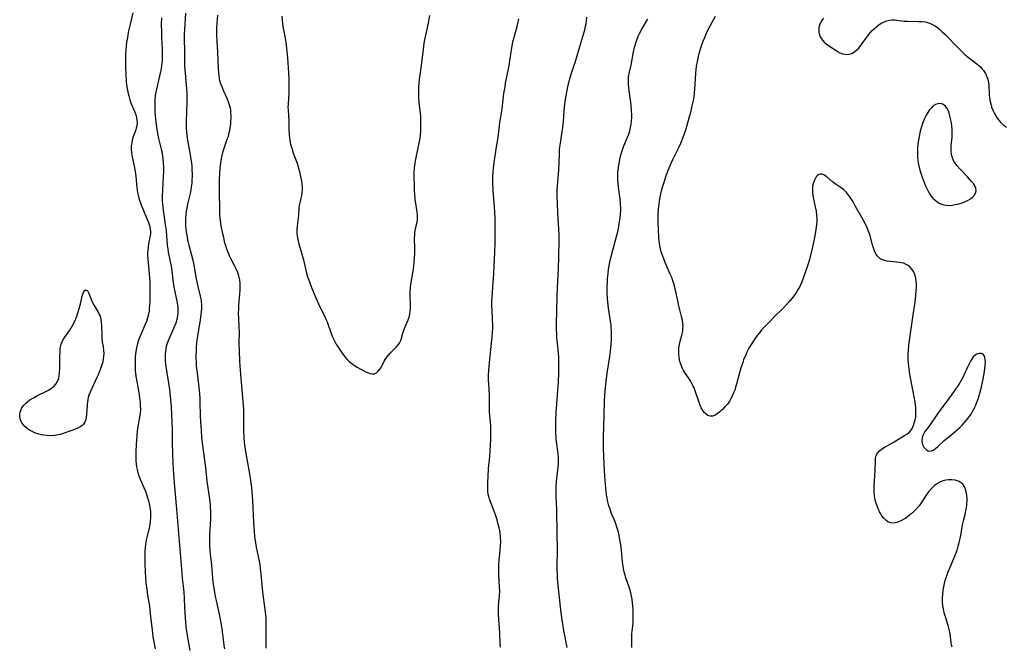
# Model space of a CAD drawing. Units: inches. Extents: x 2133255 to 2136513, y 240264 to 245396.
# Drawn here: x 2134615 to 2134828, y 242861 to 242997 of the extents above; entities that cross this region are included whole.
import ezdxf

# ---------------------------------------------------------------- set-up
doc = ezdxf.new("R2010")
doc.units = ezdxf.units.IN
doc.header["$MEASUREMENT"] = 0
doc.layers.add('c_32_T12S_R21E', color=5, linetype='Continuous')

msp = doc.modelspace()

# ---------------------------------------------------------------- linework, layer by layer
at = {"layer": 'c_32_T12S_R21E'}
for points in [[(2134639.66, 242998.61, 794), (2134639.07, 242996.13, 794), (2134638.74, 242994.67, 794), (2134638.47, 242993.26, 794), (2134638.3, 242992.14, 794), (2134638.21, 242991.36, 794), (2134638.14, 242990.56, 794), (2134638.09, 242989.71, 794), (2134638.05, 242988.22, 794), (2134638.05, 242986.78, 794), (2134638.1, 242985.27, 794), (2134638.21, 242983.83, 794), (2134638.3, 242983.02, 794), (2134638.41, 242982.22, 794), (2134638.56, 242981.42, 794), (2134638.76, 242980.59, 794), (2134639.01, 242979.72, 794), (2134639.3, 242978.89, 794), (2134640.06, 242977.12, 794), (2134640.28, 242976.51, 794), (2134640.45, 242975.9, 794), (2134640.53, 242975.31, 794), (2134640.55, 242974.92, 794), (2134640.48, 242974.16, 794), (2134640.37, 242973.61, 794), (2134640.2, 242973.06, 794), (2134639.82, 242971.99, 794), (2134639.6, 242971.33, 794), (2134639.4, 242970.5, 794), (2134639.3, 242969.64, 794), (2134639.29, 242968.97, 794), (2134639.35, 242968.38, 794), (2134639.45, 242967.78, 794), (2134640.04, 242965.06, 794), (2134640.25, 242963.81, 794), (2134640.32, 242963.17, 794), (2134640.48, 242960.78, 794), (2134640.55, 242960.21, 794), (2134640.65, 242959.67, 794), (2134640.77, 242959.13, 794), (2134640.95, 242958.48, 794), (2134641.15, 242957.83, 794), (2134641.45, 242957.01, 794), (2134641.94, 242955.83, 794), (2134642.63, 242954.22, 794), (2134643.04, 242953.19, 794), (2134643.26, 242952.52, 794), (2134643.41, 242951.86, 794), (2134643.48, 242951.23, 794), (2134643.46, 242950.73, 794), (2134643.36, 242950.02, 794), (2134643.07, 242948.63, 794), (2134642.96, 242947.95, 794), (2134642.87, 242947.17, 794), (2134642.85, 242946.63, 794), (2134642.84, 242946.09, 794), (2134642.87, 242945.18, 794), (2134642.94, 242944.43, 794), (2134643.19, 242942.11, 794), (2134643.26, 242941.15, 794), (2134643.29, 242940.21, 794), (2134643.31, 242938.01, 794), (2134643.29, 242936.21, 794), (2134643.25, 242935.2, 794), (2134643.21, 242934.61, 794), (2134643.15, 242934.03, 794), (2134643.02, 242933.32, 794), (2134642.83, 242932.55, 794), (2134642.58, 242931.79, 794), (2134642.27, 242931, 794), (2134641.21, 242928.6, 794), (2134640.94, 242927.91, 794), (2134640.64, 242926.99, 794), (2134640.48, 242926.35, 794), (2134640.36, 242925.71, 794), (2134640.24, 242924.79, 794), (2134640.18, 242924.13, 794), (2134640.14, 242923.42, 794), (2134640.13, 242922.63, 794), (2134640.14, 242921.91, 794), (2134640.18, 242921.19, 794), (2134640.24, 242920.56, 794), (2134640.31, 242919.92, 794), (2134640.49, 242918.75, 794), (2134640.99, 242915.93, 794), (2134641.11, 242915.16, 794), (2134641.2, 242914.33, 794), (2134641.26, 242913.51, 794), (2134641.27, 242912.69, 794), (2134641.21, 242911.84, 794), (2134641.09, 242911.02, 794), (2134640.73, 242909.03, 794), (2134640.6, 242908.04, 794), (2134640.5, 242907.11, 794), (2134640.37, 242905.15, 794), (2134640.3, 242903.72, 794), (2134640.27, 242902.51, 794), (2134640.29, 242901.66, 794), (2134640.34, 242900.97, 794), (2134640.43, 242900.28, 794), (2134640.55, 242899.69, 794), (2134640.71, 242899.1, 794), (2134640.96, 242898.35, 794), (2134641.25, 242897.61, 794), (2134642.29, 242895.2, 794), (2134642.5, 242894.63, 794), (2134642.7, 242894.06, 794), (2134643.03, 242892.91, 794), (2134643.25, 242891.92, 794), (2134643.38, 242891.15, 794), (2134643.44, 242890.5, 794), (2134643.48, 242889.86, 794), (2134643.47, 242889.22, 794), (2134643.43, 242888.58, 794), (2134643.4, 242888.29, 794), (2134643.23, 242887.37, 794), (2134642.66, 242885.03, 794), (2134642.53, 242884.39, 794), (2134642.4, 242883.58, 794), (2134642.31, 242882.76, 794), (2134642.26, 242882.13, 794), (2134642.21, 242880.74, 794), (2134642.23, 242879.17, 794), (2134642.3, 242877.72, 794), (2134642.4, 242876.18, 794), (2134642.49, 242875.19, 794), (2134642.66, 242873.75, 794), (2134642.85, 242872.48, 794), (2134643.22, 242870.14, 794), (2134643.35, 242869.27, 794), (2134643.5, 242867.93, 794), (2134643.8, 242864.97, 794), (2134643.9, 242864.21, 794), (2134644, 242863.53, 794), (2134644.51, 242860.89, 794)], [(2134645.83, 242997.49, 792), (2134645.8, 242996.17, 792), (2134645.82, 242994.44, 792), (2134645.87, 242993.18, 792), (2134645.99, 242990.87, 792), (2134646.01, 242990.16, 792), (2134646.01, 242989.02, 792), (2134645.97, 242988.3, 792), (2134645.87, 242987.22, 792), (2134645.76, 242986.47, 792), (2134645.62, 242985.72, 792), (2134645.45, 242984.96, 792), (2134644.74, 242982.09, 792), (2134644.56, 242981.08, 792), (2134644.44, 242980, 792), (2134644.4, 242979.18, 792), (2134644.4, 242978.01, 792), (2134644.43, 242977.15, 792), (2134644.49, 242976.28, 792), (2134644.62, 242974.99, 792), (2134644.83, 242973.36, 792), (2134644.97, 242972.54, 792), (2134645.14, 242971.7, 792), (2134645.79, 242969.07, 792), (2134645.9, 242968.57, 792), (2134646.08, 242967.57, 792), (2134646.15, 242967.07, 792), (2134646.23, 242966.12, 792), (2134646.27, 242965.26, 792), (2134646.26, 242964.09, 792), (2134646.22, 242963.16, 792), (2134646.04, 242960.17, 792), (2134646.01, 242958.88, 792), (2134646.03, 242957.87, 792), (2134646.07, 242957.2, 792), (2134646.22, 242955.9, 792), (2134646.67, 242952.78, 792), (2134646.83, 242951.46, 792), (2134647.1, 242948.19, 792), (2134647.19, 242947.53, 792), (2134647.32, 242946.74, 792), (2134647.67, 242945.05, 792), (2134647.92, 242943.74, 792), (2134648.15, 242942.14, 792), (2134648.33, 242940.62, 792), (2134648.53, 242939.24, 792), (2134648.73, 242938.18, 792), (2134649.18, 242936.14, 792), (2134649.3, 242935.4, 792), (2134649.38, 242934.74, 792), (2134649.41, 242934.09, 792), (2134649.39, 242933.44, 792), (2134649.33, 242932.96, 792), (2134649.16, 242932.17, 792), (2134648.92, 242931.39, 792), (2134648.48, 242930.24, 792), (2134647.3, 242927.6, 792), (2134647.03, 242926.88, 792), (2134646.89, 242926.36, 792), (2134646.77, 242925.83, 792), (2134646.69, 242925.29, 792), (2134646.64, 242924.71, 792), (2134646.62, 242924.13, 792), (2134646.62, 242923.63, 792), (2134646.65, 242923.12, 792), (2134646.76, 242922.01, 792), (2134646.97, 242920.68, 792), (2134647.38, 242918.43, 792), (2134647.58, 242917.01, 792), (2134647.73, 242915.53, 792), (2134647.91, 242913.42, 792), (2134648.04, 242911.48, 792), (2134648.12, 242909.98, 792), (2134648.17, 242908.32, 792), (2134648.18, 242905.42, 792), (2134648.22, 242903.17, 792), (2134648.3, 242900.99, 792), (2134648.42, 242898.73, 792), (2134648.64, 242895.98, 792), (2134649.13, 242891.15, 792), (2134649.38, 242887.65, 792), (2134650.25, 242877.27, 792), (2134650.35, 242876.2, 792), (2134650.54, 242874.46, 792), (2134650.67, 242873.14, 792), (2134650.73, 242871.9, 792), (2134650.82, 242869.81, 792), (2134650.97, 242867.61, 792), (2134651.15, 242865.69, 792), (2134651.35, 242864.21, 792), (2134652.01, 242860.55, 792)], [(2134651.04, 242998.53, 790), (2134650.8, 242994.93, 790), (2134650.76, 242994.08, 790), (2134650.74, 242993.12, 790), (2134650.8, 242990.17, 790), (2134650.82, 242988.05, 790), (2134650.84, 242987.06, 790), (2134650.95, 242985.53, 790), (2134651.24, 242982.16, 790), (2134651.3, 242981.15, 790), (2134651.31, 242980.58, 790), (2134651.31, 242979.17, 790), (2134651.19, 242975.16, 790), (2134651.21, 242973.67, 790), (2134651.26, 242972.74, 790), (2134651.4, 242971.47, 790), (2134651.61, 242970.2, 790), (2134652.04, 242967.93, 790), (2134652.16, 242967.27, 790), (2134652.32, 242966.12, 790), (2134652.4, 242965.36, 790), (2134652.45, 242964.59, 790), (2134652.48, 242963.83, 790), (2134652.48, 242963.17, 790), (2134652.45, 242962.46, 790), (2134652.39, 242961.7, 790), (2134652.3, 242960.94, 790), (2134652.18, 242960.22, 790), (2134652.03, 242959.47, 790), (2134651.49, 242957.14, 790), (2134651.33, 242956.4, 790), (2134651.2, 242955.67, 790), (2134651.09, 242954.93, 790), (2134651.02, 242954.08, 790), (2134651.01, 242953.29, 790), (2134651.05, 242952.51, 790), (2134651.12, 242951.72, 790), (2134651.19, 242951.17, 790), (2134651.3, 242950.4, 790), (2134651.54, 242949.14, 790), (2134651.75, 242948.28, 790), (2134652.28, 242946.4, 790), (2134652.62, 242945.07, 790), (2134652.85, 242943.98, 790), (2134653.38, 242941, 790), (2134653.74, 242939.35, 790), (2134654.25, 242937.26, 790), (2134654.36, 242936.67, 790), (2134654.44, 242936.08, 790), (2134654.49, 242935.37, 790), (2134654.5, 242934.66, 790), (2134654.46, 242933.89, 790), (2134654.4, 242933.18, 790), (2134654.25, 242932.16, 790), (2134653.84, 242929.86, 790), (2134653.58, 242928.23, 790), (2134653.45, 242927.15, 790), (2134653.36, 242926.17, 790), (2134653.32, 242925.35, 790), (2134653.29, 242924.53, 790), (2134653.3, 242923.82, 790), (2134653.33, 242922.96, 790), (2134653.39, 242922.11, 790), (2134653.48, 242921.13, 790), (2134653.93, 242917.52, 790), (2134654.08, 242916.07, 790), (2134654.15, 242915.16, 790), (2134654.18, 242914.2, 790), (2134654.23, 242911.49, 790), (2134654.29, 242910, 790), (2134654.41, 242908.23, 790), (2134654.54, 242906.68, 790), (2134654.86, 242903.83, 790), (2134655.36, 242900.15, 790), (2134655.7, 242897.18, 790), (2134656.23, 242893.32, 790), (2134656.37, 242892.09, 790), (2134656.42, 242891.47, 790), (2134656.46, 242890.77, 790), (2134656.47, 242889.95, 790), (2134656.46, 242889.14, 790), (2134656.27, 242885.5, 790), (2134656.25, 242884.04, 790), (2134656.27, 242883.29, 790), (2134656.33, 242882.2, 790), (2134656.4, 242881.32, 790), (2134656.65, 242879.12, 790), (2134656.91, 242876.16, 790), (2134657.06, 242874.82, 790), (2134657.3, 242873.19, 790), (2134657.48, 242872.22, 790), (2134657.66, 242871.34, 790), (2134658.37, 242868.07, 790), (2134658.67, 242866.56, 790), (2134658.9, 242865.13, 790), (2134659.25, 242862.37, 790), (2134659.36, 242861.59, 790), (2134659.47, 242860.92, 790)], [(2134657.94, 242998.07, 788), (2134657.79, 242995.52, 788), (2134657.77, 242994.2, 788), (2134657.78, 242993.68, 788), (2134657.84, 242992.41, 788), (2134657.98, 242990.14, 788), (2134658.1, 242986.49, 788), (2134658.16, 242985.67, 788), (2134658.24, 242984.99, 788), (2134658.35, 242984.32, 788), (2134658.51, 242983.68, 788), (2134658.71, 242983.06, 788), (2134658.95, 242982.45, 788), (2134659.21, 242981.85, 788), (2134660.01, 242980.1, 788), (2134660.3, 242979.35, 788), (2134660.52, 242978.68, 788), (2134660.68, 242978.01, 788), (2134660.77, 242977.46, 788), (2134660.82, 242976.9, 788), (2134660.84, 242976.4, 788), (2134660.84, 242975.78, 788), (2134660.82, 242975.17, 788), (2134660.77, 242974.47, 788), (2134660.67, 242973.71, 788), (2134660.55, 242973.03, 788), (2134660.39, 242972.35, 788), (2134660.25, 242971.85, 788), (2134660.09, 242971.36, 788), (2134659.39, 242969.45, 788), (2134659.24, 242968.99, 788), (2134659.05, 242968.33, 788), (2134658.9, 242967.7, 788), (2134658.77, 242967.05, 788), (2134658.62, 242966.11, 788), (2134658.55, 242965.59, 788), (2134658.5, 242965.06, 788), (2134658.4, 242963.68, 788), (2134658.36, 242962.65, 788), (2134658.34, 242961.24, 788), (2134658.34, 242959.67, 788), (2134658.37, 242956.15, 788), (2134658.42, 242954.76, 788), (2134658.52, 242953.68, 788), (2134658.73, 242952.4, 788), (2134658.98, 242951.13, 788), (2134659.24, 242949.99, 788), (2134659.45, 242949.12, 788), (2134659.7, 242948.23, 788), (2134659.94, 242947.49, 788), (2134660.21, 242946.77, 788), (2134660.51, 242946.06, 788), (2134660.86, 242945.33, 788), (2134661.72, 242943.69, 788), (2134661.99, 242943.12, 788), (2134662.27, 242942.43, 788), (2134662.44, 242941.93, 788), (2134662.59, 242941.34, 788), (2134662.71, 242940.68, 788), (2134662.79, 242940, 788), (2134662.82, 242939.13, 788), (2134662.8, 242938.5, 788), (2134662.76, 242937.74, 788), (2134662.54, 242935.28, 788), (2134662.49, 242934.42, 788), (2134662.47, 242933.56, 788), (2134662.5, 242932.39, 788), (2134662.61, 242930.61, 788), (2134662.64, 242929.63, 788), (2134662.62, 242927.1, 788), (2134662.64, 242925.27, 788), (2134662.73, 242923.15, 788), (2134662.86, 242921.17, 788), (2134663.58, 242912.8, 788), (2134663.62, 242912.15, 788), (2134663.63, 242911.46, 788), (2134663.6, 242909.15, 788), (2134663.6, 242908.19, 788), (2134663.66, 242906.69, 788), (2134663.77, 242905.54, 788), (2134663.9, 242904.55, 788), (2134664.12, 242903.16, 788), (2134664.87, 242898.82, 788), (2134665.1, 242897.36, 788), (2134665.24, 242896.35, 788), (2134665.38, 242895.04, 788), (2134665.48, 242893.92, 788), (2134665.53, 242893.06, 788), (2134665.75, 242888.17, 788), (2134665.88, 242886.28, 788), (2134665.98, 242885.19, 788), (2134666.17, 242883.82, 788), (2134666.33, 242882.91, 788), (2134666.97, 242879.87, 788), (2134667.11, 242879.12, 788), (2134667.24, 242878.29, 788), (2134667.37, 242877.13, 788), (2134667.73, 242873.19, 788), (2134668.22, 242869.44, 788), (2134668.36, 242868.22, 788), (2134668.41, 242867.52, 788), (2134668.44, 242866.79, 788), (2134668.44, 242865.95, 788), (2134668.41, 242863.99, 788), (2134668.42, 242862.18, 788), (2134668.45, 242861.07, 788)], [(2134671.93, 242997.86, 786), (2134671.96, 242997.06, 786), (2134672.03, 242996.27, 786), (2134672.13, 242995.6, 786), (2134672.6, 242993.08, 786), (2134672.81, 242991.65, 786), (2134672.9, 242990.87, 786), (2134673.1, 242988.86, 786), (2134673.35, 242985.64, 786), (2134673.42, 242984.16, 786), (2134673.42, 242982.65, 786), (2134673.38, 242981.2, 786), (2134673.24, 242978.85, 786), (2134673.23, 242978.19, 786), (2134673.25, 242977.57, 786), (2134673.39, 242975.14, 786), (2134673.42, 242973.3, 786), (2134673.48, 242972.15, 786), (2134673.54, 242971.56, 786), (2134673.63, 242970.98, 786), (2134673.79, 242970.19, 786), (2134674.04, 242969.26, 786), (2134674.38, 242968.23, 786), (2134675.19, 242966.03, 786), (2134675.57, 242964.76, 786), (2134675.8, 242963.84, 786), (2134675.95, 242963.18, 786), (2134676.13, 242962.19, 786), (2134676.22, 242961.51, 786), (2134676.27, 242960.85, 786), (2134676.28, 242960.31, 786), (2134676.23, 242959.61, 786), (2134676.15, 242959.03, 786), (2134676.04, 242958.48, 786), (2134675.77, 242957.42, 786), (2134675.66, 242956.9, 786), (2134675.59, 242956.42, 786), (2134675.48, 242954.73, 786), (2134675.43, 242954.16, 786), (2134675.19, 242952.4, 786), (2134675.12, 242951.64, 786), (2134675.12, 242951.14, 786), (2134675.15, 242950.72, 786), (2134675.28, 242949.91, 786), (2134675.58, 242948.6, 786), (2134676.56, 242945.08, 786), (2134677.24, 242942.23, 786), (2134677.49, 242941.41, 786), (2134677.65, 242940.93, 786), (2134678.33, 242939.14, 786), (2134679.27, 242936.91, 786), (2134680.15, 242934.95, 786), (2134681.19, 242932.83, 786), (2134681.44, 242932.27, 786), (2134681.68, 242931.69, 786), (2134682.59, 242929.18, 786), (2134682.89, 242928.44, 786), (2134683.22, 242927.71, 786), (2134683.58, 242927, 786), (2134683.76, 242926.7, 786), (2134684.21, 242925.98, 786), (2134685.12, 242924.7, 786), (2134685.55, 242924.14, 786), (2134686.05, 242923.57, 786), (2134686.43, 242923.18, 786), (2134686.84, 242922.81, 786), (2134687.24, 242922.5, 786), (2134687.64, 242922.22, 786), (2134688.24, 242921.85, 786), (2134688.84, 242921.51, 786), (2134689.83, 242921.01, 786), (2134690.44, 242920.74, 786), (2134691.01, 242920.54, 786), (2134691.5, 242920.44, 786), (2134691.95, 242920.47, 786), (2134692.39, 242920.66, 786), (2134692.78, 242921, 786), (2134693.17, 242921.5, 786), (2134693.37, 242921.83, 786), (2134694.04, 242923.17, 786), (2134694.25, 242923.52, 786), (2134694.61, 242924.05, 786), (2134695.03, 242924.55, 786), (2134695.34, 242924.9, 786), (2134696.75, 242926.31, 786), (2134697.12, 242926.75, 786), (2134697.45, 242927.22, 786), (2134697.67, 242927.65, 786), (2134697.84, 242928.12, 786), (2134698.11, 242929.21, 786), (2134698.31, 242929.9, 786), (2134698.54, 242930.5, 786), (2134699.26, 242932.12, 786), (2134699.47, 242932.73, 786), (2134699.63, 242933.37, 786), (2134699.71, 242933.94, 786), (2134699.75, 242934.84, 786), (2134699.69, 242937.64, 786), (2134699.7, 242938.19, 786), (2134699.75, 242939.09, 786), (2134699.89, 242940.29, 786), (2134700.37, 242943.1, 786), (2134700.56, 242944.56, 786), (2134700.65, 242945.56, 786), (2134700.69, 242946.52, 786), (2134700.7, 242947.47, 786), (2134700.65, 242949.86, 786), (2134700.67, 242950.4, 786), (2134700.71, 242950.94, 786), (2134700.77, 242951.44, 786), (2134700.87, 242951.93, 786), (2134701.17, 242953.29, 786), (2134701.24, 242953.71, 786), (2134701.29, 242954.27, 786), (2134701.28, 242954.84, 786), (2134701.22, 242955.47, 786), (2134700.89, 242957.38, 786), (2134700.79, 242958.14, 786), (2134700.68, 242959.27, 786), (2134700.62, 242960.19, 786), (2134700.59, 242961.14, 786), (2134700.57, 242963.13, 786), (2134700.58, 242964.08, 786), (2134700.62, 242964.96, 786), (2134700.66, 242965.51, 786), (2134700.73, 242966.06, 786), (2134700.88, 242966.93, 786), (2134701.42, 242969.33, 786), (2134701.7, 242970.75, 786), (2134701.81, 242971.47, 786), (2134701.9, 242972.2, 786), (2134701.97, 242973, 786), (2134702.01, 242974.3, 786), (2134702, 242975.15, 786), (2134701.96, 242975.97, 786), (2134701.89, 242976.86, 786), (2134701.66, 242979.13, 786), (2134701.56, 242980.38, 786), (2134701.53, 242981.44, 786), (2134701.55, 242982.42, 786), (2134701.62, 242983.4, 786), (2134701.7, 242984.14, 786), (2134702.15, 242987.21, 786), (2134702.56, 242990.7, 786), (2134702.74, 242992.02, 786), (2134702.92, 242993.09, 786), (2134703.06, 242993.76, 786), (2134703.43, 242995.34, 786), (2134703.71, 242996.68, 786), (2134703.93, 242998, 786)], [(2134733.66, 242861.16, 790), (2134732.98, 242864.87, 790), (2134732.61, 242867.17, 790), (2134732.4, 242868.67, 790), (2134731.94, 242872.68, 790), (2134731.6, 242876.07, 790), (2134731.54, 242876.85, 790), (2134731.48, 242878.25, 790), (2134731.47, 242879.32, 790), (2134731.55, 242881.69, 790), (2134731.55, 242882.52, 790), (2134731.47, 242885.82, 790), (2134731.42, 242891.02, 790), (2134731.32, 242893.98, 790), (2134731.3, 242895.11, 790), (2134731.31, 242895.88, 790), (2134731.37, 242897.11, 790), (2134731.72, 242900.21, 790), (2134731.77, 242900.89, 790), (2134731.79, 242901.61, 790), (2134731.78, 242902.34, 790), (2134731.74, 242903.09, 790), (2134731.67, 242903.71, 790), (2134731.36, 242905.79, 790), (2134731.3, 242906.27, 790), (2134731.26, 242906.82, 790), (2134731.23, 242907.54, 790), (2134731.22, 242908.26, 790), (2134731.24, 242910.23, 790), (2134731.3, 242912.16, 790), (2134731.41, 242913.93, 790), (2134731.73, 242917.75, 790), (2134731.79, 242918.64, 790), (2134731.87, 242920.62, 790), (2134731.89, 242922.53, 790), (2134731.88, 242923.43, 790), (2134731.85, 242924.12, 790), (2134731.8, 242924.86, 790), (2134731.55, 242927.11, 790), (2134731.46, 242928.22, 790), (2134731.42, 242929.09, 790), (2134731.39, 242930.17, 790), (2134731.39, 242931.2, 790), (2134731.5, 242937.14, 790), (2134731.58, 242939.08, 790), (2134731.73, 242941.76, 790), (2134731.8, 242943.35, 790), (2134731.85, 242945.63, 790), (2134731.9, 242949.51, 790), (2134731.91, 242950.42, 790), (2134731.86, 242951.71, 790), (2134731.64, 242955.33, 790), (2134731.54, 242957.26, 790), (2134731.49, 242959.02, 790), (2134731.52, 242960.34, 790), (2134731.85, 242964.53, 790), (2134731.94, 242966.15, 790), (2134732, 242968.22, 790), (2134732.04, 242968.9, 790), (2134732.09, 242969.5, 790), (2134732.2, 242970.4, 790), (2134732.61, 242972.93, 790), (2134732.72, 242973.76, 790), (2134732.88, 242975.18, 790), (2134733.1, 242978.15, 790), (2134733.26, 242979.42, 790), (2134733.45, 242980.6, 790), (2134733.84, 242982.67, 790), (2134734.01, 242983.44, 790), (2134734.16, 242984.06, 790), (2134734.55, 242985.34, 790), (2134735.2, 242987.27, 790), (2134735.39, 242987.87, 790), (2134736.38, 242991.3, 790), (2134737.27, 242994.19, 790), (2134737.47, 242994.93, 790), (2134737.65, 242995.67, 790), (2134737.76, 242996.23, 790), (2134737.87, 242996.95, 790), (2134737.96, 242997.66, 790)], [(2134816.98, 242861.25, 794), (2134816.88, 242861.76, 794), (2134816.8, 242862.28, 794), (2134816.58, 242864.18, 794), (2134816.46, 242864.83, 794), (2134816.15, 242865.98, 794), (2134815.54, 242867.84, 794), (2134815.3, 242868.67, 794), (2134815.1, 242869.53, 794), (2134814.99, 242870.26, 794), (2134814.94, 242871.07, 794), (2134814.94, 242871.86, 794), (2134814.99, 242872.65, 794), (2134815.09, 242873.58, 794), (2134815.2, 242874.3, 794), (2134815.34, 242875.01, 794), (2134815.52, 242875.72, 794), (2134815.71, 242876.33, 794), (2134815.93, 242876.94, 794), (2134816.17, 242877.56, 794), (2134817.56, 242880.95, 794), (2134818.06, 242882.27, 794), (2134818.34, 242883.15, 794), (2134818.55, 242883.95, 794), (2134818.73, 242884.75, 794), (2134818.94, 242885.85, 794), (2134819.18, 242887.3, 794), (2134819.31, 242888.01, 794), (2134819.46, 242888.63, 794), (2134819.83, 242890, 794), (2134820, 242890.74, 794), (2134820.13, 242891.48, 794), (2134820.19, 242891.95, 794), (2134820.22, 242892.41, 794), (2134820.24, 242892.9, 794), (2134820.23, 242893.39, 794), (2134820.16, 242894.22, 794), (2134820.07, 242894.75, 794), (2134819.95, 242895.24, 794), (2134819.69, 242895.94, 794), (2134819.29, 242896.52, 794), (2134818.93, 242896.84, 794), (2134818.51, 242897.1, 794), (2134818.09, 242897.27, 794), (2134817.69, 242897.38, 794), (2134816.96, 242897.47, 794), (2134816.21, 242897.47, 794), (2134815.65, 242897.4, 794), (2134815.09, 242897.26, 794), (2134814.45, 242897.02, 794), (2134813.83, 242896.71, 794), (2134813.19, 242896.25, 794), (2134812.46, 242895.56, 794), (2134811.9, 242894.88, 794), (2134811.37, 242894.13, 794), (2134810.58, 242892.93, 794), (2134809.84, 242891.89, 794), (2134809.25, 242891.17, 794), (2134808.96, 242890.85, 794), (2134808.41, 242890.32, 794), (2134807.7, 242889.73, 794), (2134806.96, 242889.18, 794), (2134806.2, 242888.72, 794), (2134805.78, 242888.52, 794), (2134805.05, 242888.25, 794), (2134804.34, 242888.12, 794), (2134803.66, 242888.16, 794), (2134803.05, 242888.42, 794), (2134802.62, 242888.74, 794), (2134802.21, 242889.18, 794), (2134801.82, 242889.69, 794), (2134801.57, 242890.09, 794), (2134801.3, 242890.58, 794), (2134801.05, 242891.1, 794), (2134800.9, 242891.44, 794), (2134800.6, 242892.25, 794), (2134800.41, 242892.89, 794), (2134800.27, 242893.54, 794), (2134800.18, 242894.07, 794), (2134800.13, 242894.73, 794), (2134800.11, 242895.45, 794), (2134800.13, 242896.18, 794), (2134800.34, 242899.48, 794), (2134800.39, 242901.75, 794), (2134800.44, 242902.2, 794), (2134800.57, 242902.75, 794), (2134800.83, 242903.27, 794), (2134801.26, 242903.79, 794), (2134801.68, 242904.14, 794), (2134802.28, 242904.52, 794), (2134804.1, 242905.53, 794), (2134806.72, 242907.06, 794), (2134807.17, 242907.34, 794), (2134807.51, 242907.57, 794), (2134807.79, 242907.83, 794), (2134808.04, 242908.14, 794), (2134808.25, 242908.49, 794), (2134808.49, 242908.96, 794), (2134808.7, 242909.48, 794), (2134808.81, 242909.81, 794), (2134808.99, 242910.47, 794), (2134809.11, 242911.16, 794), (2134809.17, 242911.82, 794), (2134809.18, 242912.38, 794), (2134809.15, 242912.91, 794), (2134809.06, 242913.79, 794), (2134808.86, 242915.09, 794), (2134808.1, 242918.84, 794), (2134807.84, 242920.39, 794), (2134807.6, 242922.06, 794), (2134807.53, 242922.71, 794), (2134807.49, 242923.36, 794), (2134807.47, 242924.16, 794), (2134807.49, 242924.87, 794), (2134807.53, 242925.52, 794), (2134807.65, 242926.67, 794), (2134808.58, 242933.21, 794), (2134809.01, 242935.97, 794), (2134809.18, 242937.47, 794), (2134809.24, 242938.33, 794), (2134809.27, 242939.17, 794), (2134809.26, 242939.79, 794), (2134809.21, 242940.47, 794), (2134809.12, 242941.13, 794), (2134808.91, 242941.95, 794), (2134808.63, 242942.57, 794), (2134808.3, 242943.07, 794), (2134807.91, 242943.51, 794), (2134807.45, 242943.89, 794), (2134806.94, 242944.19, 794), (2134806.49, 242944.38, 794), (2134806.05, 242944.5, 794), (2134805.63, 242944.56, 794), (2134803.56, 242944.73, 794), (2134802.86, 242944.83, 794), (2134802.38, 242944.95, 794), (2134801.93, 242945.11, 794), (2134801.34, 242945.43, 794), (2134800.98, 242945.75, 794), (2134800.77, 242945.99, 794), (2134800.54, 242946.34, 794), (2134800.23, 242946.98, 794), (2134799.97, 242947.69, 794), (2134799.8, 242948.27, 794), (2134799.24, 242950.35, 794), (2134799.05, 242950.94, 794), (2134798.76, 242951.67, 794), (2134798.43, 242952.39, 794), (2134797.71, 242953.8, 794), (2134796.11, 242956.68, 794), (2134795.55, 242957.67, 794), (2134795.28, 242958.11, 794), (2134794.86, 242958.76, 794), (2134794.4, 242959.36, 794), (2134794.12, 242959.69, 794), (2134793.8, 242960.02, 794), (2134793.46, 242960.31, 794), (2134792.77, 242960.83, 794), (2134791.69, 242961.57, 794), (2134791.12, 242962, 794), (2134789.86, 242963.07, 794), (2134789.55, 242963.31, 794), (2134789.24, 242963.51, 794), (2134788.85, 242963.66, 794), (2134788.47, 242963.69, 794), (2134788.12, 242963.58, 794), (2134787.8, 242963.33, 794), (2134787.6, 242963.09, 794), (2134787.42, 242962.81, 794), (2134787.2, 242962.34, 794), (2134787.01, 242961.82, 794), (2134786.88, 242961.32, 794), (2134786.79, 242960.83, 794), (2134786.75, 242960.32, 794), (2134786.77, 242959.66, 794), (2134786.83, 242959.14, 794), (2134786.93, 242958.61, 794), (2134787.38, 242956.57, 794), (2134787.56, 242955.65, 794), (2134787.67, 242954.72, 794), (2134787.7, 242954.04, 794), (2134787.68, 242953.37, 794), (2134787.62, 242952.71, 794), (2134787.41, 242951.2, 794), (2134787.19, 242949.95, 794), (2134786.84, 242948.19, 794), (2134786.57, 242947.02, 794), (2134786.35, 242946.13, 794), (2134786.11, 242945.22, 794), (2134785.74, 242944, 794), (2134785.14, 242942.16, 794), (2134784.71, 242940.95, 794), (2134784.39, 242940.16, 794), (2134784.03, 242939.36, 794), (2134783.7, 242938.74, 794), (2134783.33, 242938.14, 794), (2134782.83, 242937.42, 794), (2134782.29, 242936.71, 794), (2134781.89, 242936.23, 794), (2134781.3, 242935.56, 794), (2134780.69, 242934.91, 794), (2134780.05, 242934.26, 794), (2134778.78, 242933.04, 794), (2134777.65, 242931.93, 794), (2134776.18, 242930.39, 794), (2134775.77, 242929.93, 794), (2134775.29, 242929.34, 794), (2134774.82, 242928.73, 794), (2134774.17, 242927.81, 794), (2134773.61, 242926.97, 794), (2134773.02, 242926, 794), (2134772.57, 242925.14, 794), (2134772.31, 242924.58, 794), (2134771.86, 242923.45, 794), (2134771.66, 242922.9, 794), (2134771.28, 242921.73, 794), (2134770.97, 242920.62, 794), (2134770.32, 242918.18, 794), (2134770.14, 242917.58, 794), (2134769.93, 242916.93, 794), (2134769.69, 242916.3, 794), (2134769.42, 242915.68, 794), (2134769.17, 242915.2, 794), (2134768.78, 242914.53, 794), (2134768.34, 242913.9, 794), (2134767.83, 242913.28, 794), (2134767.29, 242912.72, 794), (2134767.03, 242912.48, 794), (2134766.62, 242912.13, 794), (2134766.15, 242911.78, 794), (2134765.68, 242911.49, 794), (2134765.15, 242911.28, 794), (2134764.63, 242911.24, 794), (2134764.13, 242911.41, 794), (2134763.66, 242911.75, 794), (2134763.33, 242912.09, 794), (2134763.03, 242912.5, 794), (2134762.69, 242913.1, 794), (2134762.44, 242913.66, 794), (2134762.22, 242914.26, 794), (2134761.39, 242916.74, 794), (2134761.14, 242917.39, 794), (2134760.97, 242917.79, 794), (2134760.6, 242918.52, 794), (2134760.26, 242919.06, 794), (2134759.21, 242920.55, 794), (2134758.96, 242920.96, 794), (2134758.75, 242921.33, 794), (2134758.57, 242921.72, 794), (2134758.25, 242922.52, 794), (2134758.02, 242923.35, 794), (2134757.88, 242924.15, 794), (2134757.83, 242924.66, 794), (2134757.81, 242925.18, 794), (2134757.85, 242926.04, 794), (2134757.96, 242926.82, 794), (2134758.12, 242927.53, 794), (2134758.49, 242928.8, 794), (2134758.63, 242929.4, 794), (2134758.7, 242929.84, 794), (2134758.74, 242930.28, 794), (2134758.75, 242930.76, 794), (2134758.73, 242931.24, 794), (2134758.62, 242932.05, 794), (2134758.45, 242932.86, 794), (2134757.82, 242935.17, 794), (2134757.59, 242936.24, 794), (2134757.12, 242938.57, 794), (2134757, 242939.08, 794), (2134756.81, 242939.79, 794), (2134756.57, 242940.56, 794), (2134756.3, 242941.3, 794), (2134756, 242942.03, 794), (2134754.89, 242944.55, 794), (2134754.36, 242945.92, 794), (2134754.05, 242946.82, 794), (2134753.86, 242947.53, 794), (2134753.71, 242948.24, 794), (2134753.59, 242949.12, 794), (2134753.53, 242950.02, 794), (2134753.37, 242953.23, 794), (2134753.35, 242954.18, 794), (2134753.37, 242954.94, 794), (2134753.45, 242956.13, 794), (2134753.56, 242957.15, 794), (2134753.64, 242957.76, 794), (2134753.81, 242958.78, 794), (2134753.94, 242959.44, 794), (2134754.24, 242960.65, 794), (2134754.63, 242961.94, 794), (2134755.12, 242963.39, 794), (2134755.74, 242965.06, 794), (2134756.16, 242966.05, 794), (2134756.54, 242966.85, 794), (2134757.89, 242969.61, 794), (2134758.25, 242970.4, 794), (2134758.78, 242971.64, 794), (2134759.01, 242972.25, 794), (2134759.34, 242973.26, 794), (2134759.74, 242974.57, 794), (2134760.23, 242976.34, 794), (2134760.49, 242977.33, 794), (2134760.69, 242978.19, 794), (2134760.98, 242979.6, 794), (2134761.13, 242980.48, 794), (2134761.23, 242981.21, 794), (2134761.31, 242982.08, 794), (2134761.44, 242984.27, 794), (2134761.53, 242985.54, 794), (2134761.7, 242987.06, 794), (2134761.85, 242988.02, 794), (2134762, 242988.8, 794), (2134762.17, 242989.56, 794), (2134762.31, 242990.11, 794), (2134762.65, 242991.22, 794), (2134763.11, 242992.48, 794), (2134763.37, 242993.14, 794), (2134764, 242994.56, 794), (2134764.62, 242995.81, 794), (2134765.02, 242996.54, 794), (2134765.78, 242997.85, 794)], [(2134719.25, 242861.26, 788), (2134719.19, 242861.9, 788), (2134719.11, 242864.37, 788), (2134718.88, 242867.18, 788), (2134718.8, 242868.55, 788), (2134718.79, 242869.2, 788), (2134718.81, 242870.09, 788), (2134718.86, 242870.9, 788), (2134719.01, 242872.47, 788), (2134719.06, 242873.43, 788), (2134719.04, 242874.26, 788), (2134718.88, 242876.98, 788), (2134718.86, 242878.38, 788), (2134718.88, 242879.17, 788), (2134718.93, 242879.99, 788), (2134719.17, 242882.29, 788), (2134719.25, 242883.33, 788), (2134719.28, 242884.08, 788), (2134719.24, 242885.14, 788), (2134719.15, 242885.98, 788), (2134719.06, 242886.52, 788), (2134718.94, 242887.11, 788), (2134718.69, 242888.1, 788), (2134718.48, 242888.85, 788), (2134718.13, 242889.9, 788), (2134717.73, 242891.04, 788), (2134716.88, 242893.31, 788), (2134716.7, 242893.91, 788), (2134716.6, 242894.35, 788), (2134716.52, 242894.89, 788), (2134716.47, 242895.55, 788), (2134716.46, 242896.23, 788), (2134716.47, 242896.91, 788), (2134716.54, 242898.21, 788), (2134716.66, 242899.94, 788), (2134716.9, 242902.52, 788), (2134717.01, 242903.87, 788), (2134717.13, 242906.14, 788), (2134717.17, 242907.63, 788), (2134717.15, 242909.1, 788), (2134717.09, 242910.02, 788), (2134716.96, 242911.39, 788), (2134716.89, 242912.36, 788), (2134716.86, 242915.19, 788), (2134716.83, 242915.88, 788), (2134716.68, 242918.21, 788), (2134716.65, 242919.16, 788), (2134716.66, 242920.12, 788), (2134716.7, 242921.22, 788), (2134716.83, 242922.79, 788), (2134717.11, 242925.67, 788), (2134717.43, 242928.35, 788), (2134717.53, 242929.48, 788), (2134717.56, 242930.17, 788), (2134717.56, 242930.82, 788), (2134717.4, 242933.99, 788), (2134717.38, 242935.37, 788), (2134717.38, 242936.16, 788), (2134717.41, 242936.97, 788), (2134717.47, 242938.17, 788), (2134717.77, 242942.17, 788), (2134717.86, 242943.65, 788), (2134718, 242946.78, 788), (2134718.06, 242948.82, 788), (2134718.09, 242952.47, 788), (2134718.07, 242954.16, 788), (2134718.01, 242955.44, 788), (2134717.95, 242956.5, 788), (2134717.67, 242960.15, 788), (2134717.57, 242961.75, 788), (2134717.56, 242962.25, 788), (2134717.56, 242963.15, 788), (2134717.62, 242964.12, 788), (2134717.71, 242964.99, 788), (2134717.86, 242966.17, 788), (2134718.47, 242970.03, 788), (2134718.7, 242971.58, 788), (2134719.12, 242974.74, 788), (2134719.57, 242977.82, 788), (2134719.99, 242981.15, 788), (2134720.21, 242982.54, 788), (2134720.35, 242983.37, 788), (2134720.98, 242986.45, 788), (2134721.12, 242987.22, 788), (2134721.54, 242990.14, 788), (2134721.68, 242991.02, 788), (2134721.93, 242992.32, 788), (2134722.23, 242993.57, 788), (2134722.81, 242995.63, 788), (2134722.98, 242996.28, 788), (2134723.2, 242997.32, 788)], [(2134747.66, 242861.17, 792), (2134747.64, 242862.11, 792), (2134747.65, 242863.18, 792), (2134747.7, 242864.12, 792), (2134747.92, 242866.46, 792), (2134747.97, 242867.2, 792), (2134747.98, 242867.79, 792), (2134747.98, 242868.37, 792), (2134747.93, 242869.54, 792), (2134747.81, 242870.84, 792), (2134747.71, 242871.64, 792), (2134747.59, 242872.32, 792), (2134747.45, 242872.99, 792), (2134747.13, 242874.04, 792), (2134746.38, 242876.28, 792), (2134746.04, 242877.55, 792), (2134745.87, 242878.32, 792), (2134745.71, 242879.23, 792), (2134745.64, 242879.74, 792), (2134745.43, 242882.16, 792), (2134745.33, 242882.98, 792), (2134745.08, 242884.57, 792), (2134744.83, 242885.81, 792), (2134744.64, 242886.57, 792), (2134744.44, 242887.26, 792), (2134744.21, 242887.94, 792), (2134743.88, 242888.76, 792), (2134743.3, 242890.13, 792), (2134743.1, 242890.65, 792), (2134742.87, 242891.32, 792), (2134742.71, 242891.85, 792), (2134742.41, 242893.03, 792), (2134742.29, 242893.62, 792), (2134742.19, 242894.22, 792), (2134742.09, 242894.93, 792), (2134741.94, 242896.43, 792), (2134741.74, 242899.43, 792), (2134741.57, 242902.56, 792), (2134741.52, 242904.19, 792), (2134741.52, 242905.62, 792), (2134741.53, 242906.73, 792), (2134741.69, 242911.47, 792), (2134741.76, 242914.53, 792), (2134741.82, 242915.83, 792), (2134741.9, 242916.75, 792), (2134742.04, 242918.16, 792), (2134742.35, 242920.56, 792), (2134742.9, 242924.18, 792), (2134743.06, 242925.32, 792), (2134743.21, 242926.82, 792), (2134743.28, 242928.11, 792), (2134743.29, 242929.01, 792), (2134743.25, 242929.91, 792), (2134743.22, 242930.33, 792), (2134743.16, 242930.91, 792), (2134742.64, 242934.64, 792), (2134742.43, 242936.74, 792), (2134742.36, 242937.98, 792), (2134742.34, 242938.57, 792), (2134742.34, 242939.17, 792), (2134742.37, 242940.35, 792), (2134742.41, 242940.99, 792), (2134742.52, 242942.14, 792), (2134742.65, 242943.06, 792), (2134742.93, 242944.62, 792), (2134743.12, 242945.53, 792), (2134743.53, 242947.23, 792), (2134744.33, 242950.16, 792), (2134744.6, 242951.2, 792), (2134744.75, 242951.89, 792), (2134744.95, 242952.91, 792), (2134745.15, 242954.19, 792), (2134745.22, 242954.97, 792), (2134745.25, 242955.62, 792), (2134745.26, 242956.28, 792), (2134745.23, 242957.14, 792), (2134745.13, 242958.22, 792), (2134744.8, 242960.77, 792), (2134744.68, 242961.87, 792), (2134744.65, 242962.37, 792), (2134744.62, 242963.17, 792), (2134744.65, 242964.05, 792), (2134744.7, 242964.53, 792), (2134744.84, 242965.59, 792), (2134745.06, 242966.85, 792), (2134745.21, 242967.53, 792), (2134745.4, 242968.3, 792), (2134745.61, 242968.95, 792), (2134745.94, 242969.82, 792), (2134746.74, 242971.69, 792), (2134746.99, 242972.35, 792), (2134747.22, 242973.06, 792), (2134747.41, 242973.79, 792), (2134747.54, 242974.51, 792), (2134747.62, 242975.23, 792), (2134747.66, 242975.92, 792), (2134747.66, 242976.61, 792), (2134747.61, 242977.45, 792), (2134747.49, 242978.7, 792), (2134747.07, 242981.7, 792), (2134746.99, 242982.41, 792), (2134746.93, 242983.11, 792), (2134746.91, 242983.82, 792), (2134746.94, 242984.29, 792), (2134746.98, 242984.69, 792), (2134747.11, 242985.48, 792), (2134747.49, 242987.29, 792), (2134748.03, 242990.14, 792), (2134748.3, 242991.35, 792), (2134748.58, 242992.32, 792), (2134748.79, 242992.91, 792), (2134749.13, 242993.68, 792), (2134749.36, 242994.12, 792), (2134749.85, 242995.02, 792), (2134750.85, 242996.78, 792), (2134751.14, 242997.31, 792)], [(2134789.16, 242997.42, 794), (2134788.82, 242996.94, 794), (2134788.46, 242996.32, 794), (2134788.24, 242995.72, 794), (2134788.16, 242995.32, 794), (2134788.13, 242994.9, 794), (2134788.15, 242994.46, 794), (2134788.23, 242994.03, 794), (2134788.44, 242993.43, 794), (2134788.64, 242993.05, 794), (2134788.98, 242992.6, 794), (2134789.33, 242992.23, 794), (2134789.73, 242991.9, 794), (2134790.49, 242991.35, 794), (2134791.67, 242990.56, 794), (2134792.16, 242990.25, 794), (2134792.72, 242989.95, 794), (2134793.29, 242989.72, 794), (2134793.76, 242989.61, 794), (2134794.24, 242989.57, 794), (2134794.77, 242989.63, 794), (2134795.28, 242989.8, 794), (2134795.9, 242990.16, 794), (2134796.47, 242990.65, 794), (2134796.71, 242990.9, 794), (2134797.22, 242991.51, 794), (2134797.56, 242991.97, 794), (2134798.29, 242993, 794), (2134798.77, 242993.64, 794), (2134799.28, 242994.27, 794), (2134799.72, 242994.76, 794), (2134800.18, 242995.22, 794), (2134800.67, 242995.65, 794), (2134801.22, 242996.07, 794), (2134801.76, 242996.4, 794), (2134802.32, 242996.67, 794), (2134802.87, 242996.87, 794), (2134803.44, 242996.99, 794), (2134804.03, 242997.05, 794), (2134804.62, 242997.04, 794), (2134805.44, 242996.96, 794), (2134806.6, 242996.82, 794), (2134807.41, 242996.76, 794), (2134809.73, 242996.72, 794), (2134810.47, 242996.69, 794), (2134811.2, 242996.61, 794), (2134811.65, 242996.52, 794), (2134812.09, 242996.38, 794), (2134812.74, 242996.1, 794), (2134813.33, 242995.74, 794), (2134813.83, 242995.39, 794), (2134814.32, 242994.99, 794), (2134814.87, 242994.49, 794), (2134815.42, 242993.97, 794), (2134816.12, 242993.25, 794), (2134817.71, 242991.56, 794), (2134818.78, 242990.5, 794), (2134819.78, 242989.6, 794), (2134820.29, 242989.17, 794), (2134822.09, 242987.79, 794), (2134822.66, 242987.31, 794), (2134823.19, 242986.8, 794), (2134823.54, 242986.42, 794), (2134823.78, 242986.11, 794), (2134824.2, 242985.46, 794), (2134824.54, 242984.77, 794), (2134824.68, 242984.35, 794), (2134824.8, 242983.93, 794), (2134824.88, 242983.45, 794), (2134824.94, 242982.96, 794), (2134825.02, 242981, 794), (2134825.1, 242980.15, 794), (2134825.23, 242979.36, 794), (2134825.42, 242978.58, 794), (2134825.55, 242978.17, 794), (2134825.87, 242977.39, 794), (2134826.25, 242976.64, 794), (2134826.77, 242975.82, 794), (2134827.38, 242975.02, 794), (2134827.6, 242974.79, 794), (2134828.15, 242974.25, 794), (2134828.74, 242973.81, 794)]]:
    msp.add_polyline3d(points, dxfattribs=at)
for points in [[(2134820.44, 242958, 794), (2134821, 242958.34, 794), (2134821.44, 242958.68, 794), (2134821.79, 242959.05, 794), (2134822.08, 242959.54, 794), (2134822.2, 242960.06, 794), (2134822.14, 242960.6, 794), (2134821.92, 242961.14, 794), (2134821.61, 242961.62, 794), (2134821.23, 242962.1, 794), (2134820.33, 242963.08, 794), (2134818.71, 242964.76, 794), (2134818.07, 242965.46, 794), (2134817.66, 242966.02, 794), (2134817.31, 242966.62, 794), (2134817.08, 242967.19, 794), (2134816.89, 242967.91, 794), (2134816.79, 242968.67, 794), (2134816.77, 242969.2, 794), (2134816.8, 242969.95, 794), (2134816.98, 242971.62, 794), (2134817.03, 242972.43, 794), (2134817.01, 242973.33, 794), (2134816.93, 242974.12, 794), (2134816.84, 242974.75, 794), (2134816.73, 242975.37, 794), (2134816.61, 242975.97, 794), (2134816.46, 242976.55, 794), (2134816.37, 242976.87, 794), (2134816.19, 242977.35, 794), (2134815.97, 242977.8, 794), (2134815.58, 242978.35, 794), (2134815.26, 242978.63, 794), (2134814.9, 242978.83, 794), (2134814.47, 242978.93, 794), (2134813.94, 242978.91, 794), (2134813.38, 242978.72, 794), (2134812.92, 242978.43, 794), (2134812.44, 242977.98, 794), (2134812.12, 242977.6, 794), (2134811.73, 242977.03, 794), (2134811.36, 242976.41, 794), (2134811.07, 242975.84, 794), (2134810.8, 242975.23, 794), (2134810.49, 242974.38, 794), (2134810.29, 242973.69, 794), (2134810.1, 242972.99, 794), (2134809.85, 242971.79, 794), (2134809.72, 242971.03, 794), (2134809.61, 242970.26, 794), (2134809.52, 242969.23, 794), (2134809.49, 242968.2, 794), (2134809.52, 242967.25, 794), (2134809.65, 242966.13, 794), (2134809.72, 242965.76, 794), (2134809.93, 242964.82, 794), (2134810.21, 242963.89, 794), (2134810.51, 242963.02, 794), (2134810.74, 242962.4, 794), (2134811.25, 242961.15, 794), (2134811.73, 242960.14, 794), (2134812.05, 242959.56, 794), (2134812.42, 242959, 794), (2134812.84, 242958.48, 794), (2134813.32, 242958.01, 794), (2134813.76, 242957.67, 794), (2134814.34, 242957.34, 794), (2134814.96, 242957.1, 794), (2134815.63, 242956.95, 794), (2134816.35, 242956.91, 794), (2134816.99, 242956.96, 794), (2134817.63, 242957.06, 794), (2134818.51, 242957.27, 794), (2134819.36, 242957.53, 794), (2134819.91, 242957.75, 794)], [(2134628.25, 242908.94, 796), (2134627.76, 242908.69, 796), (2134627.22, 242908.47, 796), (2134624.8, 242907.56, 796), (2134623.9, 242907.29, 796), (2134623.2, 242907.14, 796), (2134622.67, 242907.07, 796), (2134621.84, 242907.03, 796), (2134621, 242907.06, 796), (2134620.38, 242907.13, 796), (2134619.88, 242907.22, 796), (2134619.39, 242907.34, 796), (2134618.59, 242907.59, 796), (2134617.98, 242907.86, 796), (2134617.41, 242908.16, 796), (2134617.03, 242908.39, 796), (2134616.68, 242908.65, 796), (2134616.26, 242909.02, 796), (2134615.89, 242909.43, 796), (2134615.56, 242909.94, 796), (2134615.27, 242910.64, 796), (2134615.15, 242911.37, 796), (2134615.16, 242911.72, 796), (2134615.22, 242912.12, 796), (2134615.52, 242912.92, 796), (2134615.97, 242913.58, 796), (2134616.39, 242914, 796), (2134616.86, 242914.4, 796), (2134617.38, 242914.77, 796), (2134618.13, 242915.24, 796), (2134618.71, 242915.57, 796), (2134619.3, 242915.88, 796), (2134620.82, 242916.63, 796), (2134621.38, 242916.92, 796), (2134622.12, 242917.38, 796), (2134622.56, 242917.71, 796), (2134623, 242918.17, 796), (2134623.37, 242918.74, 796), (2134623.62, 242919.45, 796), (2134623.73, 242920.01, 796), (2134623.8, 242920.6, 796), (2134623.85, 242921.73, 796), (2134623.85, 242924.02, 796), (2134623.88, 242925.33, 796), (2134623.94, 242925.93, 796), (2134624.04, 242926.51, 796), (2134624.14, 242926.88, 796), (2134624.42, 242927.58, 796), (2134624.72, 242928.1, 796), (2134625.99, 242929.86, 796), (2134626.32, 242930.38, 796), (2134626.5, 242930.7, 796), (2134626.83, 242931.33, 796), (2134627.06, 242931.82, 796), (2134627.27, 242932.33, 796), (2134627.49, 242932.89, 796), (2134627.69, 242933.46, 796), (2134628.05, 242934.61, 796), (2134628.32, 242935.58, 796), (2134628.48, 242936.24, 796), (2134628.68, 242937.26, 796), (2134628.79, 242937.7, 796), (2134628.93, 242938.11, 796), (2134629.34, 242938.55, 796), (2134629.67, 242938.52, 796), (2134629.88, 242938.3, 796), (2134630.09, 242937.91, 796), (2134630.61, 242936.53, 796), (2134630.92, 242935.87, 796), (2134631.29, 242935.2, 796), (2134632.2, 242933.65, 796), (2134632.39, 242933.28, 796), (2134632.54, 242932.89, 796), (2134632.72, 242932.19, 796), (2134632.81, 242931.53, 796), (2134632.87, 242930.84, 796), (2134632.92, 242928.74, 796), (2134632.94, 242928.21, 796), (2134633.03, 242927.31, 796), (2134633.19, 242926.33, 796), (2134633.31, 242925.46, 796), (2134633.34, 242924.82, 796), (2134633.32, 242924.18, 796), (2134633.24, 242923.59, 796), (2134633.12, 242923.01, 796), (2134632.87, 242922.17, 796), (2134632.57, 242921.34, 796), (2134632.13, 242920.24, 796), (2134631.87, 242919.62, 796), (2134630.41, 242916.44, 796), (2134630.15, 242915.79, 796), (2134629.99, 242915.3, 796), (2134629.88, 242914.86, 796), (2134629.8, 242914.35, 796), (2134629.74, 242913.77, 796), (2134629.7, 242912.42, 796), (2134629.65, 242911.67, 796), (2134629.56, 242910.98, 796), (2134629.4, 242910.34, 796), (2134629.16, 242909.82, 796), (2134628.91, 242909.47, 796), (2134628.61, 242909.18, 796)], [(2134811.43, 242903.95, 794), (2134811.8, 242903.74, 794), (2134812.21, 242903.67, 794), (2134812.63, 242903.76, 794), (2134813.02, 242903.97, 794), (2134813.43, 242904.27, 794), (2134813.88, 242904.67, 794), (2134815.29, 242905.99, 794), (2134816.28, 242906.81, 794), (2134817.59, 242907.86, 794), (2134818.19, 242908.37, 794), (2134818.66, 242908.8, 794), (2134819.14, 242909.29, 794), (2134819.63, 242909.84, 794), (2134820.11, 242910.4, 794), (2134820.61, 242911.04, 794), (2134821.09, 242911.71, 794), (2134821.34, 242912.11, 794), (2134821.51, 242912.39, 794), (2134821.85, 242913.04, 794), (2134822.13, 242913.65, 794), (2134822.38, 242914.27, 794), (2134822.58, 242914.82, 794), (2134822.77, 242915.37, 794), (2134822.96, 242916.03, 794), (2134823.19, 242916.99, 794), (2134823.69, 242919.29, 794), (2134824.02, 242920.95, 794), (2134824.11, 242921.58, 794), (2134824.18, 242922.25, 794), (2134824.21, 242922.97, 794), (2134824.17, 242923.63, 794), (2134824.1, 242923.95, 794), (2134823.92, 242924.43, 794), (2134823.65, 242924.74, 794), (2134823.36, 242924.86, 794), (2134822.88, 242924.85, 794), (2134822.37, 242924.69, 794), (2134822, 242924.46, 794), (2134821.59, 242924.08, 794), (2134821.35, 242923.77, 794), (2134820.95, 242923.15, 794), (2134820.74, 242922.77, 794), (2134820.3, 242921.87, 794), (2134819.53, 242920.14, 794), (2134819.29, 242919.64, 794), (2134818.77, 242918.66, 794), (2134818.46, 242918.16, 794), (2134817.71, 242917.08, 794), (2134817.21, 242916.39, 794), (2134815.9, 242914.59, 794), (2134814.31, 242912.46, 794), (2134813.7, 242911.57, 794), (2134812.35, 242909.53, 794), (2134811.95, 242909, 794), (2134811.17, 242908.02, 794), (2134810.86, 242907.54, 794), (2134810.64, 242907.06, 794), (2134810.5, 242906.56, 794), (2134810.46, 242905.93, 794), (2134810.61, 242905.17, 794), (2134810.88, 242904.59, 794), (2134811.14, 242904.24, 794)]]:
    msp.add_polyline3d(points, close=True, dxfattribs=at)

doc.saveas('drawing.dxf')
